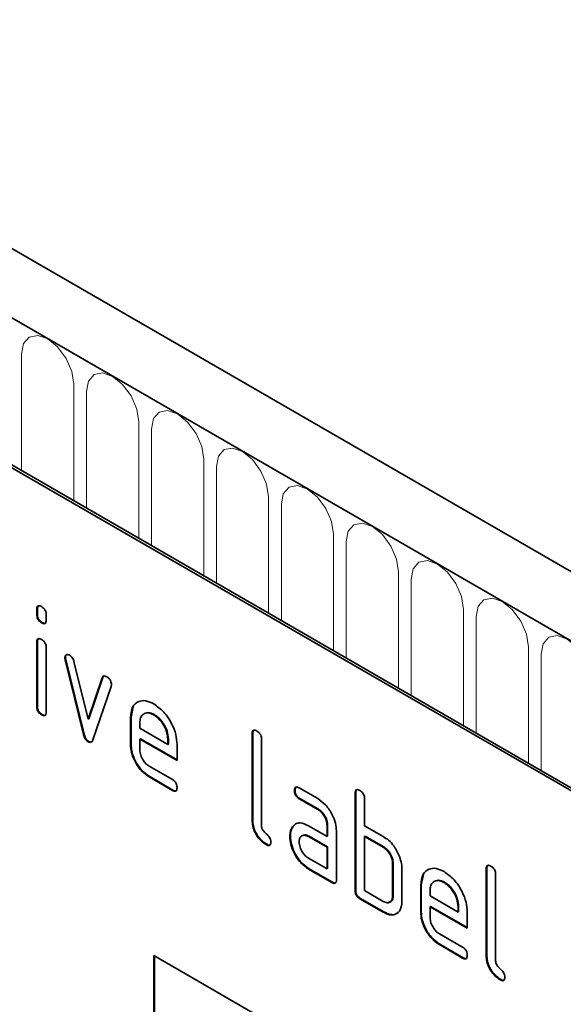
# Model space of a CAD drawing. Units: millimetres. Extents: x 5573 to 7711, y -35 to 2724.
# Drawn here: x 6337 to 6369, y 1574 to 1633 of the extents above; entities that cross this region are included whole.
import ezdxf

# ---------------------------------------------------------------- set-up
doc = ezdxf.new("R2010")
doc.units = ezdxf.units.MM
doc.header["$LTSCALE"] = 10
doc.layers.add('133332', color=7, linetype='Continuous', lineweight=25)
doc.layers.add('TANGENT_EDGES', color=4, linetype='Continuous', lineweight=25)

# ---------------------------------------------------------------- blocks, each defined once
blk = doc.blocks.new('1033335-M_E_ISOMETRIC VIEW')
at = {"layer": '133332', "linetype": 'Continuous', "lineweight": 35}
for p, q in [((729.861, 449.78), (377.368, 653.27)), ((727.65, 446.868), (374.45, 650.766)), ((702.936, 452.091), (637.882, 489.646)), ((703.078, 452.173), (638.024, 489.728)), ((666.202, 465.664), (666.167, 465.644)), ((666.167, 465.32), (666.167, 465.644)), ((666.202, 465.341), (666.202, 465.664)), ((666.202, 465.341), (666.167, 465.32)), ((666.732, 465.318), (666.732, 464.994)), ((666.485, 464.852), (666.45, 464.832)), ((666.202, 463.68), (666.167, 463.66)), ((666.167, 459.762), (666.167, 463.66)), ((666.202, 459.782), (666.202, 463.68)), ((666.732, 463.333), (666.732, 459.436)), ((667.897, 462.729), (667.861, 462.709)), ((667.913, 462.612), (667.878, 462.592)), ((668.986, 458.076), (667.878, 462.592)), ((669.022, 458.096), (667.913, 462.612)), ((668.411, 462.491), (669.267, 459.014)), ((669.267, 459.014), (670.119, 461.505)), ((669.302, 459.034), (670.154, 461.525)), ((670.154, 461.525), (670.119, 461.505)), ((670.657, 460.987), (669.548, 457.757)), ((666.202, 459.782), (666.167, 459.762)), ((671.859, 459.131), (671.989, 459.753)), ((666.485, 459.294), (666.45, 459.274)), ((669.302, 459.034), (669.267, 459.014)), ((671.859, 459.131), (671.824, 459.111)), ((671.824, 457.478), (671.824, 459.111)), ((671.859, 457.498), (671.859, 459.131)), ((673.268, 459.29), (673.233, 459.27)), ((672.389, 458.783), (672.389, 458.458)), ((672.389, 458.458), (674.077, 457.483)), ((669.022, 458.096), (668.986, 458.076)), ((672.425, 457.825), (672.389, 457.804)), ((672.389, 457.804), (672.389, 457.151)), ((674.639, 456.505), (672.389, 457.804)), ((674.639, 456.546), (672.425, 457.825)), ((674.113, 457.829), (674.077, 457.808)), ((674.077, 457.483), (674.077, 457.808)), ((674.113, 457.503), (674.113, 457.829)), ((679.213, 458.152), (679.177, 458.132)), ((679.177, 452.906), (679.177, 458.132)), ((679.213, 452.926), (679.213, 458.152)), ((679.743, 457.805), (679.743, 452.579)), ((669.302, 457.668), (669.267, 457.647)), ((671.859, 457.498), (671.824, 457.478)), ((674.113, 457.503), (674.077, 457.483)), ((674.639, 457.485), (674.639, 456.505)), ((672.952, 456.173), (674.358, 455.362)), ((672.988, 455.54), (672.952, 455.52)), ((674.358, 454.708), (672.952, 455.52)), ((674.393, 454.729), (672.988, 455.54)), ((682.015, 454.861), (683.14, 454.211)), ((674.393, 454.729), (674.358, 454.708)), ((681.769, 454.717), (681.733, 454.697)), ((682.05, 454.228), (682.015, 454.207)), ((683.14, 453.558), (682.015, 454.207)), ((683.175, 453.578), (682.05, 454.228)), ((685.435, 454.56), (685.4, 454.539)), ((685.4, 448.66), (685.4, 454.539)), ((685.435, 448.681), (685.435, 454.56)), ((685.966, 454.213), (685.966, 452.58)), ((683.175, 453.578), (683.14, 453.558)), ((679.213, 452.926), (679.177, 452.906)), ((681.637, 452.511), (681.602, 452.49)), ((681.637, 452.511), (681.758, 452.626)), ((682.578, 452.576), (683.703, 451.926)), ((683.738, 452.6), (683.703, 452.58)), ((683.703, 451.926), (683.703, 452.58)), ((683.738, 451.947), (683.738, 452.6)), ((685.966, 452.58), (687.097, 451.927)), ((681.488, 451.939), (681.453, 451.919)), ((682.613, 451.943), (682.578, 451.923)), ((683.703, 451.273), (682.578, 451.923)), ((683.738, 451.294), (682.613, 451.943)), ((683.738, 451.947), (683.703, 451.926)), ((684.269, 452.253), (684.269, 449.314)), ((686.001, 451.947), (685.966, 451.927)), ((685.966, 451.927), (685.966, 448.66)), ((687.097, 451.273), (685.966, 451.927)), ((687.132, 451.294), (686.001, 451.947)), ((680.06, 451.457), (680.025, 451.437)), ((683.738, 451.294), (683.703, 451.273)), ((683.703, 449.967), (683.703, 451.273)), ((683.738, 449.987), (683.738, 451.294)), ((687.132, 451.294), (687.097, 451.273)), ((682.578, 450.616), (683.703, 449.967)), ((687.698, 450.314), (687.663, 450.294)), ((687.663, 448.334), (687.663, 450.294)), ((687.698, 448.354), (687.698, 450.314)), ((682.613, 449.983), (682.578, 449.963)), ((683.986, 449.15), (682.578, 449.963)), ((684.021, 449.171), (682.613, 449.983)), ((683.738, 449.987), (683.703, 449.967)), ((688.228, 449.967), (688.228, 448.007)), ((689.395, 449.008), (689.525, 449.629)), ((693.355, 449.988), (693.32, 449.968)), ((693.32, 444.742), (693.32, 449.968)), ((693.355, 444.762), (693.355, 449.988)), ((693.885, 449.641), (693.885, 444.415)), ((684.021, 449.171), (683.986, 449.15)), ((689.395, 449.008), (689.36, 448.987)), ((689.36, 447.354), (689.36, 448.987)), ((689.395, 447.375), (689.395, 449.008)), ((690.804, 449.167), (690.769, 449.146)), ((685.435, 448.681), (685.4, 448.66)), ((685.966, 448.66), (687.097, 448.007)), ((687.698, 448.354), (687.663, 448.334)), ((689.925, 448.659), (689.925, 448.334)), ((689.925, 448.334), (691.614, 447.36)), ((685.718, 448.191), (685.683, 448.17)), ((687.097, 447.354), (685.683, 448.17)), ((687.132, 447.374), (685.718, 448.191)), ((689.961, 447.701), (689.925, 447.681)), ((689.925, 447.681), (689.925, 447.028)), ((692.176, 446.382), (689.925, 447.681)), ((692.176, 446.423), (689.961, 447.701)), ((691.649, 447.705), (691.614, 447.685)), ((691.614, 447.36), (691.614, 447.685)), ((691.649, 447.38), (691.649, 447.705)), ((687.132, 447.374), (687.097, 447.354)), ((689.395, 447.375), (689.36, 447.354)), ((691.649, 447.38), (691.614, 447.36)), ((692.176, 447.362), (692.176, 446.382)), ((690.489, 446.049), (691.894, 445.238)), ((690.524, 445.417), (690.489, 445.396)), ((691.894, 444.585), (690.489, 445.396)), ((691.929, 444.605), (690.524, 445.417)), ((673.238, 444.74), (702.936, 427.595)), ((673.238, 444.74), (673.238, 434.941)), ((673.273, 444.719), (673.273, 434.962)), ((693.355, 444.762), (693.32, 444.742)), ((691.929, 444.605), (691.894, 444.585)), ((694.202, 443.293), (694.167, 443.273))]:
    blk.add_line(p, q, dxfattribs=at)
for points, knots in [([(666.167, 465.644), (666.169, 465.692), (666.173, 465.789), (666.245, 465.868), (666.349, 465.859), (666.416, 465.824), (666.45, 465.806)], [0, 0, 0, 0, 0.280747, 0.559078, 0.7793, 1, 1, 1, 1]), ([(666.202, 465.664), (666.203, 465.715), (666.205, 465.805), (666.256, 465.844), (666.279, 465.861)], [0, 0, 0, 0, 0.558875, 1, 1, 1, 1]), ([(666.45, 465.806), (666.492, 465.778), (666.578, 465.724), (666.683, 465.582), (666.728, 465.436), (666.731, 465.357), (666.732, 465.318)], [0, 0, 0, 0, 0.2806695, 0.5588982, 0.7790691, 1, 1, 1, 1]), ([(666.45, 464.832), (666.407, 464.859), (666.321, 464.914), (666.217, 465.056), (666.172, 465.201), (666.168, 465.281), (666.167, 465.32)], [0, 0, 0, 0, 0.280602, 0.55855, 0.778688, 1, 1, 1, 1]), ([(666.485, 464.852), (666.442, 464.88), (666.357, 464.934), (666.252, 465.076), (666.207, 465.222), (666.204, 465.301), (666.202, 465.341)], [0, 0, 0, 0, 0.280602, 0.55855, 0.778688, 1, 1, 1, 1]), ([(666.732, 464.994), (666.73, 464.945), (666.726, 464.849), (666.654, 464.769), (666.55, 464.779), (666.483, 464.814), (666.45, 464.832)], [0, 0, 0, 0, 0.280653, 0.559015, 0.779223, 1, 1, 1, 1]), ([(666.692, 464.818), (666.687, 464.812), (666.664, 464.784), (666.583, 464.803), (666.518, 464.836), (666.485, 464.852)], [0, 0, 0, 0, 0.118958, 0.558911, 1, 1, 1, 1]), ([(666.167, 463.66), (666.169, 463.708), (666.173, 463.804), (666.245, 463.883), (666.349, 463.874), (666.416, 463.839), (666.45, 463.821)], [0, 0, 0, 0, 0.280747, 0.559078, 0.7793, 1, 1, 1, 1]), ([(666.202, 463.68), (666.203, 463.73), (666.205, 463.821), (666.256, 463.859), (666.279, 463.876)], [0, 0, 0, 0, 0.5588751, 1, 1, 1, 1]), ([(666.45, 463.821), (666.492, 463.794), (666.578, 463.739), (666.683, 463.598), (666.728, 463.452), (666.731, 463.373), (666.732, 463.333)], [0, 0, 0, 0, 0.280669, 0.558898, 0.779069, 1, 1, 1, 1]), ([(667.861, 462.709), (667.866, 462.754), (667.875, 462.844), (667.954, 462.902), (668.044, 462.917), (668.109, 462.885), (668.142, 462.869)], [0, 0, 0, 0, 0.279308, 0.558966, 0.779531, 1, 1, 1, 1]), ([(667.878, 462.592), (667.873, 462.614), (667.863, 462.655), (667.862, 462.693), (667.861, 462.709)], [0, 0, 0, 0, 0.559826, 1, 1, 1, 1]), ([(667.897, 462.729), (667.9, 462.776), (667.907, 462.858), (667.959, 462.889), (667.981, 462.903)], [0, 0, 0, 0, 0.5650547, 1, 1, 1, 1]), ([(667.913, 462.612), (667.908, 462.635), (667.899, 462.675), (667.897, 462.713), (667.897, 462.729)], [0, 0, 0, 0, 0.559826, 1, 1, 1, 1]), ([(668.142, 462.869), (668.175, 462.847), (668.241, 462.803), (668.352, 462.674), (668.388, 462.56), (668.411, 462.491)], [0, 0, 0, 0, 0.281095, 0.562005, 1, 1, 1, 1]), ([(670.119, 461.505), (670.131, 461.534), (670.156, 461.591), (670.248, 461.636), (670.335, 461.597), (670.388, 461.573)], [0, 0, 0, 0, 0.280868, 0.561605, 1, 1, 1, 1]), ([(670.154, 461.525), (670.165, 461.557), (670.181, 461.6), (670.217, 461.613), (670.227, 461.617)], [0, 0, 0, 0, 0.721572, 1, 1, 1, 1]), ([(670.388, 461.573), (670.431, 461.545), (670.516, 461.491), (670.623, 461.351), (670.668, 461.205), (670.672, 461.126), (670.673, 461.086)], [0, 0, 0, 0, 0.2806001, 0.5585021, 0.7787381, 1, 1, 1, 1]), ([(670.673, 461.086), (670.672, 461.066), (670.67, 461.03), (670.661, 461), (670.657, 460.987)], [0, 0, 0, 0, 0.559382, 1, 1, 1, 1]), ([(671.824, 459.111), (671.848, 459.337), (671.897, 459.79), (672.281, 460.099), (672.742, 460.164), (673.069, 460.008), (673.233, 459.93)], [0, 0, 0, 0, 0.279553, 0.559352, 0.779634, 1, 1, 1, 1]), ([(666.45, 459.274), (666.407, 459.301), (666.321, 459.356), (666.217, 459.498), (666.172, 459.643), (666.168, 459.722), (666.167, 459.762)], [0, 0, 0, 0, 0.280602, 0.55855, 0.778688, 1, 1, 1, 1]), ([(666.485, 459.294), (666.442, 459.321), (666.357, 459.376), (666.252, 459.518), (666.207, 459.663), (666.204, 459.743), (666.202, 459.782)], [0, 0, 0, 0, 0.280602, 0.55855, 0.778688, 1, 1, 1, 1]), ([(673.233, 459.93), (673.441, 459.783), (673.858, 459.487), (674.321, 458.776), (674.599, 458.076), (674.626, 457.682), (674.639, 457.485)], [0, 0, 0, 0, 0.279581, 0.55926, 0.779571, 1, 1, 1, 1]), ([(666.732, 459.436), (666.73, 459.387), (666.726, 459.291), (666.654, 459.211), (666.55, 459.221), (666.483, 459.256), (666.45, 459.274)], [0, 0, 0, 0, 0.280653, 0.559015, 0.779223, 1, 1, 1, 1]), ([(666.692, 459.26), (666.687, 459.254), (666.664, 459.225), (666.583, 459.245), (666.518, 459.278), (666.485, 459.294)], [0, 0, 0, 0, 0.118958, 0.558911, 1, 1, 1, 1]), ([(673.233, 459.27), (673.108, 459.325), (672.859, 459.434), (672.586, 459.326), (672.414, 459.107), (672.398, 458.891), (672.389, 458.783)], [0, 0, 0, 0, 0.279532, 0.559299, 0.779622, 1, 1, 1, 1]), ([(673.268, 459.29), (673.14, 459.354), (672.954, 459.446), (672.82, 459.384), (672.778, 459.365)], [0, 0, 0, 0, 0.689903, 1, 1, 1, 1]), ([(674.077, 457.808), (674.063, 457.96), (674.034, 458.265), (673.802, 458.715), (673.526, 459.071), (673.331, 459.204), (673.233, 459.27)], [0, 0, 0, 0, 0.279524, 0.559345, 0.779653, 1, 1, 1, 1]), ([(674.113, 457.829), (674.098, 457.981), (674.069, 458.286), (673.837, 458.735), (673.562, 459.092), (673.366, 459.224), (673.268, 459.29)], [0, 0, 0, 0, 0.279524, 0.559345, 0.779653, 1, 1, 1, 1]), ([(669.267, 457.647), (669.23, 457.672), (669.156, 457.721), (669.046, 457.879), (669.009, 458.001), (668.986, 458.076)], [0, 0, 0, 0, 0.280091, 0.561469, 1, 1, 1, 1]), ([(669.302, 457.668), (669.265, 457.692), (669.191, 457.742), (669.081, 457.899), (669.044, 458.022), (669.022, 458.096)], [0, 0, 0, 0, 0.280091, 0.561469, 1, 1, 1, 1]), ([(679.177, 458.132), (679.18, 458.18), (679.184, 458.276), (679.255, 458.357), (679.359, 458.348), (679.427, 458.313), (679.46, 458.295)], [0, 0, 0, 0, 0.280763, 0.559007, 0.779253, 1, 1, 1, 1]), ([(679.213, 458.152), (679.214, 458.203), (679.216, 458.293), (679.267, 458.332), (679.29, 458.35)], [0, 0, 0, 0, 0.558148, 1, 1, 1, 1]), ([(679.46, 458.295), (679.503, 458.267), (679.589, 458.213), (679.695, 458.07), (679.738, 457.924), (679.742, 457.845), (679.743, 457.805)], [0, 0, 0, 0, 0.280669, 0.558931, 0.779165, 1, 1, 1, 1]), ([(669.548, 457.757), (669.535, 457.725), (669.509, 457.661), (669.441, 457.606), (669.354, 457.605), (669.296, 457.633), (669.267, 457.647)], [0, 0, 0, 0, 0.280137, 0.559877, 0.779607, 1, 1, 1, 1]), ([(669.489, 457.65), (669.481, 457.644), (669.456, 457.622), (669.388, 457.627), (669.331, 457.654), (669.302, 457.668)], [0, 0, 0, 0, 0.168101, 0.583423, 1, 1, 1, 1]), ([(672.952, 455.52), (672.785, 455.638), (672.451, 455.875), (672.08, 456.443), (671.856, 457.004), (671.834, 457.32), (671.824, 457.478)], [0, 0, 0, 0, 0.279619, 0.559267, 0.779559, 1, 1, 1, 1]), ([(672.988, 455.54), (672.821, 455.658), (672.486, 455.895), (672.115, 456.464), (671.892, 457.025), (671.87, 457.34), (671.859, 457.498)], [0, 0, 0, 0, 0.279619, 0.559267, 0.779559, 1, 1, 1, 1]), ([(672.389, 457.151), (672.4, 457.049), (672.421, 456.846), (672.572, 456.545), (672.757, 456.307), (672.887, 456.217), (672.952, 456.173)], [0, 0, 0, 0, 0.279457, 0.559355, 0.779724, 1, 1, 1, 1]), ([(674.358, 455.362), (674.401, 455.334), (674.486, 455.279), (674.591, 455.137), (674.635, 454.991), (674.638, 454.912), (674.639, 454.872)], [0, 0, 0, 0, 0.280653, 0.559015, 0.779223, 1, 1, 1, 1]), ([(674.639, 454.872), (674.637, 454.824), (674.633, 454.728), (674.562, 454.648), (674.458, 454.656), (674.391, 454.691), (674.358, 454.708)], [0, 0, 0, 0, 0.280602, 0.55855, 0.778688, 1, 1, 1, 1]), ([(681.733, 454.697), (681.735, 454.745), (681.74, 454.841), (681.81, 454.922), (681.914, 454.914), (681.981, 454.878), (682.015, 454.861)], [0, 0, 0, 0, 0.280669, 0.558898, 0.779069, 1, 1, 1, 1]), ([(681.769, 454.717), (681.77, 454.767), (681.772, 454.857), (681.822, 454.897), (681.844, 454.914)], [0, 0, 0, 0, 0.560992, 1, 1, 1, 1]), ([(674.6, 454.697), (674.595, 454.691), (674.572, 454.662), (674.492, 454.679), (674.426, 454.712), (674.393, 454.729)], [0, 0, 0, 0, 0.120704, 0.559183, 1, 1, 1, 1]), ([(682.015, 454.207), (681.972, 454.235), (681.886, 454.289), (681.782, 454.432), (681.738, 454.578), (681.735, 454.657), (681.733, 454.697)], [0, 0, 0, 0, 0.280747, 0.559078, 0.7793, 1, 1, 1, 1]), ([(682.05, 454.228), (682.007, 454.255), (681.921, 454.31), (681.817, 454.453), (681.773, 454.598), (681.77, 454.677), (681.769, 454.717)], [0, 0, 0, 0, 0.280747, 0.559078, 0.7793, 1, 1, 1, 1]), ([(683.14, 454.211), (683.307, 454.093), (683.641, 453.856), (684.01, 453.287), (684.236, 452.727), (684.258, 452.411), (684.269, 452.253)], [0, 0, 0, 0, 0.279576, 0.559296, 0.779523, 1, 1, 1, 1]), ([(685.4, 454.539), (685.402, 454.588), (685.407, 454.684), (685.478, 454.765), (685.582, 454.756), (685.649, 454.72), (685.683, 454.703)], [0, 0, 0, 0, 0.280763, 0.559007, 0.779253, 1, 1, 1, 1]), ([(685.435, 454.56), (685.436, 454.61), (685.438, 454.701), (685.49, 454.74), (685.512, 454.758)], [0, 0, 0, 0, 0.558148, 1, 1, 1, 1]), ([(685.683, 454.703), (685.726, 454.675), (685.812, 454.62), (685.917, 454.478), (685.961, 454.332), (685.964, 454.253), (685.966, 454.213)], [0, 0, 0, 0, 0.280669, 0.558931, 0.779165, 1, 1, 1, 1]), ([(683.703, 452.58), (683.694, 452.681), (683.676, 452.885), (683.523, 453.188), (683.337, 453.427), (683.206, 453.514), (683.14, 453.558)], [0, 0, 0, 0, 0.27963, 0.559223, 0.779548, 1, 1, 1, 1]), ([(683.738, 452.6), (683.729, 452.702), (683.712, 452.905), (683.558, 453.208), (683.372, 453.447), (683.241, 453.535), (683.175, 453.578)], [0, 0, 0, 0, 0.27963, 0.559223, 0.779548, 1, 1, 1, 1]), ([(680.025, 451.437), (679.898, 451.523), (679.644, 451.695), (679.347, 452.121), (679.195, 452.55), (679.183, 452.787), (679.177, 452.906)], [0, 0, 0, 0, 0.28008, 0.559069, 0.779201, 1, 1, 1, 1]), ([(680.06, 451.457), (679.933, 451.543), (679.679, 451.716), (679.382, 452.141), (679.231, 452.571), (679.219, 452.808), (679.213, 452.926)], [0, 0, 0, 0, 0.28008, 0.559069, 0.779201, 1, 1, 1, 1]), ([(679.743, 452.579), (679.747, 452.535), (679.753, 452.447), (679.848, 452.254), (680.025, 452.09), (680.202, 451.927), (680.296, 451.733), (680.303, 451.645), (680.306, 451.601)], [0, 0, 0, 0, 0.125305, 0.250335, 0.499896, 0.749686, 0.874716, 1, 1, 1, 1]), ([(681.453, 451.919), (681.461, 452.044), (681.475, 452.266), (681.563, 452.422), (681.602, 452.49)], [0, 0, 0, 0, 0.55981, 1, 1, 1, 1]), ([(681.488, 451.939), (681.496, 452.064), (681.51, 452.287), (681.598, 452.442), (681.637, 452.511)], [0, 0, 0, 0, 0.55981, 1, 1, 1, 1]), ([(681.602, 452.49), (681.663, 452.562), (681.785, 452.706), (682.116, 452.787), (682.403, 452.656), (682.578, 452.576)], [0, 0, 0, 0, 0.280755, 0.561071, 1, 1, 1, 1]), ([(682.578, 449.963), (682.411, 450.081), (682.077, 450.317), (681.709, 450.887), (681.485, 451.446), (681.464, 451.761), (681.453, 451.919)], [0, 0, 0, 0, 0.279642, 0.559234, 0.779508, 1, 1, 1, 1]), ([(682.613, 449.983), (682.446, 450.101), (682.112, 450.338), (681.744, 450.907), (681.521, 451.466), (681.499, 451.782), (681.488, 451.939)], [0, 0, 0, 0, 0.279642, 0.559234, 0.779508, 1, 1, 1, 1]), ([(682.578, 451.923), (682.495, 451.959), (682.328, 452.032), (682.144, 451.961), (682.032, 451.811), (682.02, 451.667), (682.015, 451.595)], [0, 0, 0, 0, 0.279478, 0.559304, 0.77968, 1, 1, 1, 1]), ([(682.613, 451.943), (682.527, 451.988), (682.415, 452.045), (682.334, 452.011), (682.316, 452.003)], [0, 0, 0, 0, 0.775767, 1, 1, 1, 1]), ([(687.097, 451.927), (687.208, 451.854), (687.43, 451.71), (687.805, 451.306), (687.975, 450.937), (688.078, 450.711)], [0, 0, 0, 0, 0.280819, 0.561253, 1, 1, 1, 1]), ([(680.306, 451.601), (680.304, 451.553), (680.299, 451.457), (680.229, 451.377), (680.125, 451.384), (680.058, 451.419), (680.025, 451.437)], [0, 0, 0, 0, 0.280602, 0.55855, 0.778688, 1, 1, 1, 1]), ([(680.266, 451.426), (680.262, 451.419), (680.239, 451.391), (680.159, 451.408), (680.093, 451.441), (680.06, 451.457)], [0, 0, 0, 0, 0.120704, 0.559183, 1, 1, 1, 1]), ([(682.015, 451.595), (682.025, 451.493), (682.046, 451.289), (682.198, 450.988), (682.382, 450.75), (682.513, 450.661), (682.578, 450.616)], [0, 0, 0, 0, 0.279457, 0.559355, 0.779724, 1, 1, 1, 1]), ([(687.663, 450.294), (687.654, 450.396), (687.636, 450.6), (687.482, 450.903), (687.295, 451.142), (687.163, 451.23), (687.097, 451.273)], [0, 0, 0, 0, 0.279621, 0.559225, 0.779528, 1, 1, 1, 1]), ([(687.698, 450.314), (687.689, 450.416), (687.671, 450.62), (687.517, 450.924), (687.33, 451.162), (687.198, 451.25), (687.132, 451.294)], [0, 0, 0, 0, 0.279621, 0.559225, 0.779528, 1, 1, 1, 1]), ([(688.078, 450.711), (688.127, 450.567), (688.213, 450.308), (688.224, 450.071), (688.228, 449.967)], [0, 0, 0, 0, 0.5597983, 1, 1, 1, 1]), ([(693.32, 449.968), (693.322, 450.016), (693.327, 450.112), (693.397, 450.193), (693.502, 450.184), (693.569, 450.149), (693.602, 450.131)], [0, 0, 0, 0, 0.280763, 0.559007, 0.779253, 1, 1, 1, 1]), ([(693.355, 449.988), (693.356, 450.038), (693.358, 450.129), (693.409, 450.168), (693.432, 450.186)], [0, 0, 0, 0, 0.558148, 1, 1, 1, 1]), ([(693.602, 450.131), (693.645, 450.103), (693.731, 450.048), (693.837, 449.906), (693.881, 449.76), (693.884, 449.681), (693.885, 449.641)], [0, 0, 0, 0, 0.280669, 0.558931, 0.779165, 1, 1, 1, 1]), ([(689.36, 448.987), (689.384, 449.214), (689.433, 449.667), (689.817, 449.976), (690.278, 450.04), (690.605, 449.885), (690.769, 449.807)], [0, 0, 0, 0, 0.279553, 0.559352, 0.779634, 1, 1, 1, 1]), ([(690.769, 449.807), (690.978, 449.659), (691.395, 449.364), (691.857, 448.653), (692.135, 447.953), (692.162, 447.559), (692.176, 447.362)], [0, 0, 0, 0, 0.279581, 0.55926, 0.779571, 1, 1, 1, 1]), ([(684.269, 449.314), (684.266, 449.265), (684.262, 449.169), (684.191, 449.089), (684.087, 449.098), (684.019, 449.133), (683.986, 449.15)], [0, 0, 0, 0, 0.280596, 0.558566, 0.778787, 1, 1, 1, 1]), ([(684.229, 449.138), (684.224, 449.132), (684.201, 449.103), (684.12, 449.121), (684.054, 449.154), (684.021, 449.171)], [0, 0, 0, 0, 0.122047, 0.560037, 1, 1, 1, 1]), ([(690.769, 449.146), (690.645, 449.201), (690.396, 449.311), (690.122, 449.202), (689.95, 448.984), (689.934, 448.768), (689.925, 448.659)], [0, 0, 0, 0, 0.279532, 0.559299, 0.779622, 1, 1, 1, 1]), ([(690.804, 449.167), (690.676, 449.23), (690.491, 449.323), (690.356, 449.261), (690.314, 449.241)], [0, 0, 0, 0, 0.689903, 1, 1, 1, 1]), ([(691.614, 447.685), (691.599, 447.837), (691.57, 448.142), (691.338, 448.591), (691.063, 448.948), (690.867, 449.08), (690.769, 449.146)], [0, 0, 0, 0, 0.279524, 0.559345, 0.779653, 1, 1, 1, 1]), ([(691.649, 447.705), (691.634, 447.857), (691.605, 448.162), (691.374, 448.612), (691.098, 448.968), (690.902, 449.101), (690.804, 449.167)], [0, 0, 0, 0, 0.279524, 0.559345, 0.779653, 1, 1, 1, 1]), ([(685.683, 448.17), (685.64, 448.198), (685.554, 448.253), (685.45, 448.396), (685.405, 448.541), (685.402, 448.621), (685.4, 448.66)], [0, 0, 0, 0, 0.280711, 0.558625, 0.778846, 1, 1, 1, 1]), ([(685.718, 448.191), (685.675, 448.218), (685.589, 448.273), (685.485, 448.416), (685.44, 448.561), (685.437, 448.641), (685.435, 448.681)], [0, 0, 0, 0, 0.280711, 0.558625, 0.778846, 1, 1, 1, 1]), ([(687.097, 448.007), (687.181, 447.97), (687.347, 447.897), (687.532, 447.967), (687.646, 448.117), (687.657, 448.261), (687.663, 448.334)], [0, 0, 0, 0, 0.279574, 0.559225, 0.779646, 1, 1, 1, 1]), ([(687.429, 447.966), (687.479, 447.975), (687.583, 447.995), (687.68, 448.139), (687.692, 448.283), (687.698, 448.354)], [0, 0, 0, 0, 0.313307, 0.656705, 1, 1, 1, 1]), ([(688.228, 448.007), (688.21, 447.825), (688.172, 447.46), (687.865, 447.209), (687.491, 447.164), (687.229, 447.291), (687.097, 447.354)], [0, 0, 0, 0, 0.279624, 0.559286, 0.779575, 1, 1, 1, 1]), ([(687.996, 447.376), (687.953, 447.329), (687.836, 447.2), (687.522, 447.191), (687.262, 447.313), (687.132, 447.374)], [0, 0, 0, 0, 0.224199, 0.611979, 1, 1, 1, 1]), ([(690.489, 445.396), (690.322, 445.515), (689.987, 445.751), (689.616, 446.32), (689.393, 446.881), (689.371, 447.196), (689.36, 447.354)], [0, 0, 0, 0, 0.279619, 0.559267, 0.779559, 1, 1, 1, 1]), ([(690.524, 445.417), (690.357, 445.535), (690.023, 445.772), (689.652, 446.34), (689.428, 446.901), (689.406, 447.217), (689.395, 447.375)], [0, 0, 0, 0, 0.279619, 0.559267, 0.779559, 1, 1, 1, 1]), ([(689.925, 447.028), (689.936, 446.926), (689.957, 446.722), (690.109, 446.421), (690.293, 446.183), (690.423, 446.094), (690.489, 446.049)], [0, 0, 0, 0, 0.279457, 0.559355, 0.779724, 1, 1, 1, 1]), ([(691.894, 445.238), (691.937, 445.211), (692.023, 445.156), (692.127, 445.013), (692.171, 444.868), (692.174, 444.789), (692.176, 444.749)], [0, 0, 0, 0, 0.280653, 0.559015, 0.779223, 1, 1, 1, 1]), ([(692.176, 444.749), (692.173, 444.701), (692.169, 444.605), (692.098, 444.525), (691.995, 444.532), (691.928, 444.567), (691.894, 444.585)], [0, 0, 0, 0, 0.280602, 0.55855, 0.778688, 1, 1, 1, 1]), ([(694.167, 443.273), (694.04, 443.359), (693.786, 443.531), (693.489, 443.957), (693.338, 444.386), (693.326, 444.623), (693.32, 444.742)], [0, 0, 0, 0, 0.28008, 0.559069, 0.779201, 1, 1, 1, 1]), ([(694.202, 443.293), (694.075, 443.379), (693.822, 443.552), (693.525, 443.977), (693.373, 444.407), (693.361, 444.643), (693.355, 444.762)], [0, 0, 0, 0, 0.2800799, 0.559069, 0.7792014, 1, 1, 1, 1]), ([(692.136, 444.574), (692.131, 444.567), (692.108, 444.539), (692.028, 444.556), (691.962, 444.589), (691.929, 444.605)], [0, 0, 0, 0, 0.120704, 0.559183, 1, 1, 1, 1]), ([(693.885, 444.415), (693.889, 444.371), (693.895, 444.283), (693.99, 444.09), (694.167, 443.926), (694.345, 443.763), (694.438, 443.569), (694.445, 443.481), (694.448, 443.437)], [0, 0, 0, 0, 0.125305, 0.250335, 0.499896, 0.749686, 0.874716, 1, 1, 1, 1]), ([(694.448, 443.437), (694.446, 443.389), (694.442, 443.293), (694.371, 443.213), (694.268, 443.22), (694.2, 443.255), (694.167, 443.273)], [0, 0, 0, 0, 0.280602, 0.55855, 0.778688, 1, 1, 1, 1]), ([(694.409, 443.262), (694.404, 443.255), (694.381, 443.226), (694.301, 443.244), (694.235, 443.277), (694.202, 443.293)], [0, 0, 0, 0, 0.120704, 0.559183, 1, 1, 1, 1])]:
    blk.add_open_spline(points, degree=3, knots=knots, dxfattribs=at)
at = {"layer": 'TANGENT_EDGES', "linetype": 'Continuous', "lineweight": 18}
for p, q in [((374.803, 650.562), (727.296, 447.072)), ((665.242, 481.058), (665.242, 474.015)), ((668.399, 472.193), (668.399, 479.235)), ((669.167, 478.792), (669.167, 471.749)), ((672.324, 469.927), (672.324, 476.97)), ((673.091, 476.527), (673.091, 469.484)), ((676.248, 467.662), (676.248, 474.704)), ((677.016, 474.261), (677.016, 467.218)), ((680.172, 465.396), (680.172, 472.439)), ((680.94, 471.995), (680.94, 464.953)), ((684.097, 463.131), (684.097, 470.173)), ((684.865, 469.73), (684.865, 462.687)), ((688.021, 460.865), (688.021, 467.908)), ((688.789, 467.464), (688.789, 460.422)), ((691.946, 458.599), (691.946, 465.642)), ((692.714, 465.199), (692.714, 458.156)), ((695.87, 456.334), (695.87, 463.377)), ((696.638, 462.933), (696.638, 455.891))]:
    blk.add_line(p, q, dxfattribs=at)
at = {"layer": 'TANGENT_EDGES', "linetype": 'Continuous', "lineweight": 18, "flags": 128}
for points in [[(668.399, 479.235), (668.279, 480.002), (667.937, 480.791), (667.425, 481.482), (666.821, 481.969), (666.217, 482.179), (665.705, 482.079), (665.363, 481.686), (665.242, 481.058)], [(672.324, 476.97), (672.203, 477.737), (671.861, 478.525), (671.349, 479.216), (670.745, 479.703), (670.141, 479.913), (669.629, 479.814), (669.287, 479.42), (669.167, 478.792)], [(676.248, 474.704), (676.128, 475.471), (675.786, 476.26), (675.274, 476.951), (674.67, 477.438), (674.066, 477.648), (673.554, 477.548), (673.212, 477.155), (673.091, 476.527)], [(680.172, 472.439), (680.052, 473.206), (679.71, 473.994), (679.198, 474.685), (678.594, 475.172), (677.99, 475.382), (677.478, 475.283), (677.136, 474.889), (677.016, 474.261)], [(684.097, 470.173), (683.977, 470.94), (683.635, 471.729), (683.123, 472.419), (682.519, 472.907), (681.915, 473.117), (681.403, 473.017), (681.06, 472.624), (680.94, 471.995)], [(688.021, 467.908), (687.901, 468.674), (687.559, 469.463), (687.047, 470.154), (686.443, 470.641), (685.839, 470.851), (685.327, 470.752), (684.985, 470.358), (684.865, 469.73)], [(691.946, 465.642), (691.826, 466.409), (691.483, 467.198), (690.971, 467.888), (690.367, 468.376), (689.763, 468.586), (689.251, 468.486), (688.909, 468.093), (688.789, 467.464)], [(695.87, 463.377), (695.75, 464.143), (695.408, 464.932), (694.896, 465.623), (694.292, 466.11), (693.688, 466.32), (693.176, 466.221), (692.834, 465.827), (692.714, 465.199)], [(699.795, 461.111), (699.674, 461.878), (699.332, 462.667), (698.82, 463.357), (698.216, 463.845), (697.612, 464.055), (697.1, 463.955), (696.758, 463.561), (696.638, 462.933)]]:
    blk.add_lwpolyline(points, dxfattribs=at)

msp = doc.modelspace()

# ---------------------------------------------------------------- block references
at = {"layer": '133332'}
msp.add_blockref('1033335-M_E_ISOMETRIC VIEW', (5671.456, 1131.909), dxfattribs=at)

doc.saveas('drawing.dxf')
